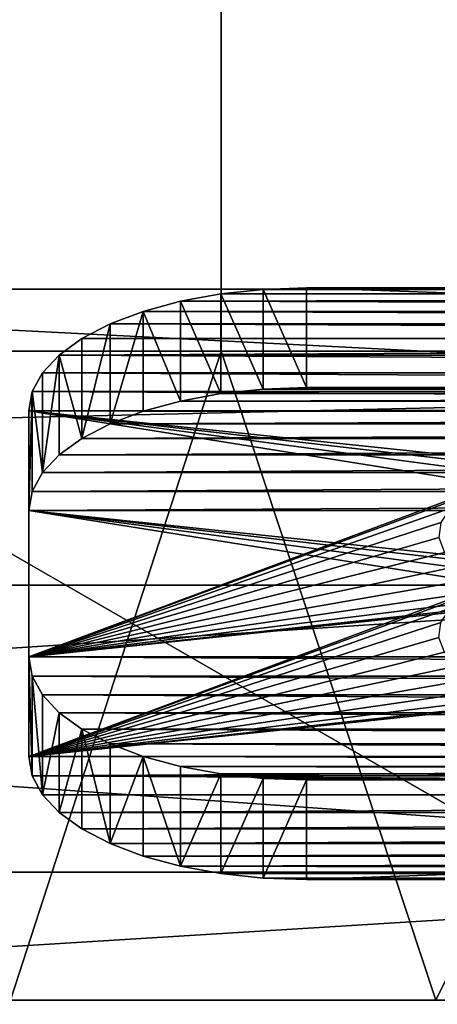
# Model space of a CAD drawing. Units: centimetres. Extents: x -305 to 305, y -134 to 131.
# Drawn here: x -172 to -171, y -7 to -4 of the extents above; entities that cross this region are included whole.
import ezdxf

# ---------------------------------------------------------------- set-up
doc = ezdxf.new("R2010")
doc.units = ezdxf.units.CM
doc.header["$LTSCALE"] = 2.54
doc.layers.get('0').update_dxf_attribs({"true_color": 0xff5454})

# ---------------------------------------------------------------- blocks, each defined once
blk = doc.blocks.new('3DGeom-266_Defintion')
at = {"color": 0}
for p, q in [((133023.48, 16894.06, 84.67), (132991.18, 16886.31, 84.67)), ((132991.18, 16886.31), (133023.48, 16894.06)), ((133023.48, 16894.06), (132991.18, 16886.31)), ((132991.18, 16886.31, 84.67), (133023.48, 16894.06, 84.67)), ((133056.59, 16896.67, 84.67), (133023.48, 16894.06, 84.67)), ((133023.48, 16894.06), (133056.59, 16896.67)), ((133056.59, 16896.67), (133023.48, 16894.06)), ((133023.48, 16894.06, 84.67), (133056.59, 16896.67, 84.67)), ((133023.48, 16894.06), (133023.48, 16894.06, 84.67)), ((133023.48, 16894.06), (133023.48, 16894.06, 84.67)), ((133479.93, 16896.67, 84.67), (133056.59, 16896.67, 84.67)), ((133056.59, 16896.67), (133479.93, 16896.67)), ((133056.59, 16896.67, 84.67), (133479.93, 16896.67, 84.67)), ((133479.93, 16896.67), (133056.59, 16896.67)), ((133056.59, 16896.67), (133056.59, 16896.67, 84.67)), ((133056.59, 16896.67, 84.67), (133056.59, 16896.67)), ((133513.04, 16894.06, 84.67), (133479.93, 16896.67, 84.67)), ((133479.93, 16896.67), (133513.04, 16894.06)), ((133513.04, 16894.06), (133479.93, 16896.67)), ((133479.93, 16896.67), (133479.93, 16896.67, 84.67)), ((133479.93, 16896.67, 84.67), (133513.04, 16894.06, 84.67)), ((133479.93, 16896.67, 84.67), (133479.93, 16896.67)), ((133545.34, 16886.31, 84.67), (133513.04, 16894.06, 84.67)), ((133513.04, 16894.06), (133545.34, 16886.31)), ((133513.04, 16894.06), (133513.04, 16894.06, 84.67)), ((133545.34, 16886.31), (133513.04, 16894.06)), ((133513.04, 16894.06), (133513.04, 16894.06, 84.67)), ((133513.04, 16894.06, 84.67), (133545.34, 16886.31, 84.67)), ((132991.18, 16886.31, 84.67), (132960.5, 16873.6, 84.67)), ((132960.5, 16873.6), (132991.18, 16886.31)), ((132991.18, 16886.31), (132960.5, 16873.6)), ((132960.5, 16873.6, 84.67), (132991.18, 16886.31, 84.67)), ((132991.18, 16886.31), (132991.18, 16886.31, 84.67)), ((132991.18, 16886.31), (132991.18, 16886.31, 84.67)), ((133576.02, 16873.6, 84.67), (133545.34, 16886.31, 84.67)), ((133545.34, 16886.31), (133576.02, 16873.6)), ((133576.02, 16873.6), (133545.34, 16886.31)), ((133545.34, 16886.31), (133545.34, 16886.31, 84.67)), ((133545.34, 16886.31, 84.67), (133576.02, 16873.6, 84.67)), ((133545.34, 16886.31), (133545.34, 16886.31, 84.67)), ((132960.5, 16873.6, 84.67), (132932.18, 16856.24, 84.67)), ((132932.18, 16856.24), (132960.5, 16873.6)), ((132960.5, 16873.6), (132932.18, 16856.24)), ((132932.18, 16856.24, 84.67), (132960.5, 16873.6, 84.67)), ((132960.5, 16873.6), (132960.5, 16873.6, 84.67)), ((132960.5, 16873.6), (132960.5, 16873.6, 84.67)), ((133604.34, 16856.24, 84.67), (133576.02, 16873.6, 84.67)), ((133576.02, 16873.6), (133604.34, 16856.24)), ((133576.02, 16873.6), (133576.02, 16873.6, 84.67)), ((133604.34, 16856.24), (133576.02, 16873.6)), ((133576.02, 16873.6), (133576.02, 16873.6, 84.67)), ((133576.02, 16873.6, 84.67), (133604.34, 16856.24, 84.67)), ((132932.18, 16856.24, 84.67), (132906.92, 16834.67, 84.67)), ((132906.92, 16834.67), (132932.18, 16856.24)), ((132932.18, 16856.24), (132906.92, 16834.67)), ((132906.92, 16834.67, 84.67), (132932.18, 16856.24, 84.67)), ((132932.18, 16856.24), (132932.18, 16856.24, 84.67)), ((132932.18, 16856.24), (132932.18, 16856.24, 84.67)), ((133629.6, 16834.67, 84.67), (133604.34, 16856.24, 84.67)), ((133604.34, 16856.24), (133629.6, 16834.67)), ((133629.6, 16834.67), (133604.34, 16856.24)), ((133604.34, 16856.24), (133604.34, 16856.24, 84.67)), ((133604.34, 16856.24, 84.67), (133629.6, 16834.67, 84.67)), ((133604.34, 16856.24), (133604.34, 16856.24, 84.67)), ((132906.92, 16834.67, 84.67), (132885.35, 16809.42, 84.67)), ((132885.35, 16809.42), (132906.92, 16834.67)), ((132906.92, 16834.67), (132885.35, 16809.42)), ((132885.35, 16809.42, 84.67), (132906.92, 16834.67, 84.67)), ((132906.92, 16834.67), (132906.92, 16834.67, 84.67)), ((132906.92, 16834.67), (132906.92, 16834.67, 84.67)), ((133651.17, 16809.42, 84.67), (133629.6, 16834.67, 84.67)), ((133629.6, 16834.67), (133651.17, 16809.42)), ((133629.6, 16834.67), (133629.6, 16834.67, 84.67)), ((133651.17, 16809.42), (133629.6, 16834.67)), ((133629.6, 16834.67), (133629.6, 16834.67, 84.67)), ((133629.6, 16834.67, 84.67), (133651.17, 16809.42, 84.67)), ((132885.35, 16809.42, 84.67), (132867.99, 16781.1, 84.67)), ((132867.99, 16781.1), (132885.35, 16809.42)), ((132885.35, 16809.42), (132867.99, 16781.1)), ((132867.99, 16781.1, 84.67), (132885.35, 16809.42, 84.67)), ((132885.35, 16809.42), (132885.35, 16809.42, 84.67)), ((132885.35, 16809.42), (132885.35, 16809.42, 84.67)), ((133668.53, 16781.1, 84.67), (133651.17, 16809.42, 84.67)), ((133651.17, 16809.42), (133668.53, 16781.1)), ((133668.53, 16781.1), (133651.17, 16809.42)), ((133651.17, 16809.42), (133651.17, 16809.42, 84.67)), ((133651.17, 16809.42, 84.67), (133668.53, 16781.1, 84.67)), ((133651.17, 16809.42), (133651.17, 16809.42, 84.67)), ((132867.99, 16781.1, 84.67), (132855.29, 16750.41, 84.67)), ((132855.29, 16750.41), (132867.99, 16781.1)), ((132867.99, 16781.1), (132855.29, 16750.41)), ((132855.29, 16750.41, 84.67), (132867.99, 16781.1, 84.67)), ((132867.99, 16781.1), (132867.99, 16781.1, 84.67)), ((132867.99, 16781.1), (132867.99, 16781.1, 84.67)), ((133681.23, 16750.41, 84.67), (133668.53, 16781.1, 84.67)), ((133668.53, 16781.1), (133681.23, 16750.41)), ((133668.53, 16781.1), (133668.53, 16781.1, 84.67)), ((133681.23, 16750.41), (133668.53, 16781.1)), ((133668.53, 16781.1), (133668.53, 16781.1, 84.67)), ((133668.53, 16781.1, 84.67), (133681.23, 16750.41, 84.67)), ((132855.29, 16750.41, 84.67), (132847.54, 16718.11, 84.67)), ((132847.54, 16718.11), (132855.29, 16750.41)), ((132855.29, 16750.41), (132847.54, 16718.11)), ((132847.54, 16718.11, 84.67), (132855.29, 16750.41, 84.67)), ((132855.29, 16750.41), (132855.29, 16750.41, 84.67)), ((132855.29, 16750.41), (132855.29, 16750.41, 84.67)), ((133688.98, 16718.11, 84.67), (133681.23, 16750.41, 84.67)), ((133681.23, 16750.41), (133688.98, 16718.11)), ((133681.23, 16750.41), (133681.23, 16750.41, 84.67)), ((133688.98, 16718.11), (133681.23, 16750.41)), ((133681.23, 16750.41), (133681.23, 16750.41, 84.67)), ((133681.23, 16750.41, 84.67), (133688.98, 16718.11, 84.67)), ((132847.54, 16718.11, 84.67), (132844.92, 16685, 84.67)), ((132844.92, 16685), (132847.54, 16718.11)), ((132847.54, 16718.11), (132844.92, 16685)), ((132844.92, 16685, 84.67), (132847.54, 16718.11, 84.67)), ((132847.54, 16718.11), (132847.54, 16718.11, 84.67)), ((132847.54, 16718.11), (132847.54, 16718.11, 84.67)), ((133691.6, 16685, 84.67), (133688.98, 16718.11, 84.67)), ((133688.98, 16718.11), (133691.6, 16685)), ((133691.6, 16685), (133688.98, 16718.11)), ((133688.98, 16718.11), (133688.98, 16718.11, 84.67)), ((133688.98, 16718.11, 84.67), (133691.6, 16685, 84.67)), ((133688.98, 16718.11), (133688.98, 16718.11, 84.67)), ((132844.92, 16685, 84.67), (132844.92, 14568.33, 84.67)), ((132844.92, 14568.33), (132844.92, 16685)), ((132844.92, 16685), (132844.92, 16685, 84.67)), ((132844.92, 14568.33, 84.67), (132844.92, 16685, 84.67)), ((132844.92, 16685, 84.67), (132844.92, 16685)), ((132844.92, 16685), (132844.92, 14568.33)), ((133691.6, 14568.33, 84.67), (133691.6, 16685, 84.67)), ((133691.6, 16685), (133691.6, 14568.33)), ((133691.6, 16685, 84.67), (133691.6, 16685)), ((133691.6, 16685, 84.67), (133691.6, 14568.33, 84.67)), ((133691.6, 14568.33), (133691.6, 16685)), ((133691.6, 16685), (133691.6, 16685, 84.67))]:
    blk.add_line(p, q, dxfattribs=at)
mesh = blk.add_polyface(dxfattribs=at)
corners = [(133056.59, 14356.67, 84.67), (133160.13, 14754.37, 84.67), (133157.13, 14780, 84.67), (133168.96, 14730.13, 84.67), (133183.13, 14708.57, 84.67), (133479.93, 14356.67, 84.67), (133201.9, 14690.86, 84.67), (133224.25, 14677.96, 84.67), (133248.97, 14670.56, 84.67), (133274.72, 14669.06, 84.67), (133300.13, 14673.54, 84.67), (133323.83, 14683.76, 84.67), (133344.52, 14699.17, 84.67), (133361.1, 14718.94, 84.67), (133372.69, 14741.99, 84.67), (133378.63, 14767.1, 84.67), (133379.39, 14780, 84.67), (133379.39, 16473.33, 84.67), (132847.54, 14535.22, 84.67), (132844.92, 16685, 84.67), (132844.92, 14568.33, 84.67), (132847.54, 16718.11, 84.67), (132855.29, 16750.41, 84.67), (132855.29, 14502.93, 84.67), (132867.99, 16781.1, 84.67), (132867.99, 14472.24, 84.67), (132885.35, 14443.92, 84.67), (132885.35, 16809.42, 84.67), (132906.92, 14418.66, 84.67), (132906.92, 16834.67, 84.67), (132932.18, 14397.09, 84.67), (132932.18, 16856.24, 84.67), (132960.5, 16873.6, 84.67), (132960.5, 14379.74, 84.67), (132991.18, 14367.03, 84.67), (132991.18, 16886.31, 84.67), (133023.48, 14359.27, 84.67), (133023.48, 16894.06, 84.67), (133056.59, 16896.67, 84.67), (133157.13, 16473.33, 84.67), (133160.13, 16498.96, 84.67), (133168.96, 16523.21, 84.67), (133183.13, 16544.76, 84.67), (133479.93, 16896.67, 84.67), (133201.9, 16562.47, 84.67), (133224.25, 16575.37, 84.67), (133248.97, 16582.77, 84.67), (133274.72, 16584.27, 84.67), (133300.13, 16579.79, 84.67), (133323.83, 16569.57, 84.67), (133344.52, 16554.16, 84.67), (133361.1, 16534.4, 84.67), (133372.69, 16511.34, 84.67), (133378.63, 16486.23, 84.67), (133513.04, 14359.27, 84.67), (133513.04, 16894.06, 84.67), (133545.34, 14367.03, 84.67), (133545.34, 16886.31, 84.67), (133576.02, 14379.74, 84.67), (133576.02, 16873.6, 84.67), (133604.34, 14397.09, 84.67), (133604.34, 16856.24, 84.67), (133629.6, 14418.66, 84.67), (133629.6, 16834.67, 84.67), (133651.17, 14443.92, 84.67), (133651.17, 16809.42, 84.67), (133668.53, 14472.24, 84.67), (133668.53, 16781.1, 84.67), (133681.23, 14502.93, 84.67), (133681.23, 16750.41, 84.67), (133688.98, 14535.22, 84.67), (133688.98, 16718.11, 84.67), (133691.6, 16685, 84.67), (133691.6, 14568.33, 84.67), (133160.13, 14805.63, 84.67), (133160.13, 16447.71, 84.67), (133168.96, 14829.87, 84.67), (133168.96, 16423.46, 84.67), (133183.13, 14851.43, 84.67), (133183.13, 16401.9, 84.67), (133201.9, 14869.14, 84.67), (133201.9, 16384.2, 84.67), (133224.25, 14882.04, 84.67), (133224.25, 16371.3, 84.67), (133248.97, 16363.9, 84.67), (133248.97, 14889.44, 84.67), (133274.72, 14890.94, 84.67), (133274.72, 16362.4, 84.67), (133300.13, 16366.88, 84.67), (133300.13, 14886.46, 84.67), (133323.83, 14876.24, 84.67), (133323.83, 16377.1, 84.67), (133344.52, 14860.83, 84.67), (133344.52, 16392.5, 84.67), (133361.1, 14841.06, 84.67), (133361.1, 16412.27, 84.67), (133372.69, 16435.33, 84.67), (133372.69, 14818.01, 84.67), (133378.63, 16460.43, 84.67), (133378.63, 14792.9, 84.67)]
mesh.append_faces([[corners[k] for k in face] for face in [(18, 19, 20), (72, 70, 73)]], dxfattribs={"vtx0": -1, "color": 0})
mesh.append_faces([[corners[k] for k in face] for face in [(1, 0, 3), (3, 0, 4), (4, 5, 6), (6, 5, 7), (7, 5, 8), (8, 5, 9), (9, 5, 10), (10, 5, 11), (11, 5, 12), (12, 5, 13), (13, 5, 14), (14, 5, 15), (15, 5, 16), (19, 18, 21), (21, 18, 22), (22, 23, 24), (24, 26, 27), (27, 28, 29), (29, 30, 31), (31, 30, 32), (32, 34, 35), (35, 36, 37), (37, 0, 38), (38, 42, 43), (43, 54, 55), (55, 56, 57), (57, 58, 59), (59, 60, 61), (61, 62, 63), (63, 64, 65), (65, 66, 67), (67, 68, 69), (69, 70, 71), (71, 70, 72), (74, 39, 2), (39, 74, 75), (75, 76, 77), (77, 78, 79), (79, 80, 81), (81, 82, 83), (83, 82, 84), (84, 86, 87), (87, 86, 88), (88, 90, 91), (91, 92, 93), (93, 94, 95), (95, 94, 96), (96, 97, 98), (98, 16, 17)]], dxfattribs={"vtx0": -1, "vtx1": -1, "color": 0})
mesh.append_faces([[corners[k] for k in face] for face in [(16, 5, 17), (38, 0, 39), (39, 0, 2), (43, 17, 5)]], dxfattribs={"vtx0": -1, "vtx1": -1, "vtx2": -1, "color": 0})
mesh.append_faces([[corners[k] for k in face] for face in [(0, 1, 2), (4, 0, 5), (22, 18, 23), (24, 23, 25), (24, 25, 26), (27, 26, 28), (29, 28, 30), (32, 30, 33), (32, 33, 34), (35, 34, 36), (37, 36, 0), (38, 39, 40), (38, 40, 41), (38, 41, 42), (43, 42, 44), (43, 44, 45), (43, 45, 46), (43, 46, 47), (43, 47, 48), (43, 48, 49), (43, 49, 50), (43, 50, 51), (43, 51, 52), (43, 52, 53), (43, 53, 17), (43, 5, 54), (55, 54, 56), (57, 56, 58), (59, 58, 60), (61, 60, 62), (63, 62, 64), (65, 64, 66), (67, 66, 68), (69, 68, 70), (75, 74, 76), (77, 76, 78), (79, 78, 80), (81, 80, 82), (84, 82, 85), (84, 85, 86), (88, 86, 89), (88, 89, 90), (91, 90, 92), (93, 92, 94), (96, 94, 97), (98, 97, 99), (98, 99, 16)]], dxfattribs={"vtx0": -1, "vtx2": -1, "color": 0})
mesh = blk.add_polyface(dxfattribs=at)
corners = [(133160.13, 16447.71), (133157.13, 14780), (133157.13, 16473.33), (133160.13, 14805.63), (133168.96, 16423.46), (133168.96, 14829.87), (133183.13, 16401.9), (133183.13, 14851.43), (133201.9, 16384.2), (133201.9, 14869.14), (133224.25, 16371.3), (133224.25, 14882.04), (133248.97, 16363.9), (133248.97, 14889.44), (133274.72, 16362.4), (133274.72, 14890.94), (133300.13, 16366.88), (133300.13, 14886.46), (133323.83, 16377.1), (133323.83, 14876.24), (133344.52, 14860.83), (133344.52, 16392.5), (133361.1, 16412.27), (133361.1, 14841.06), (133372.69, 16435.33), (133372.69, 14818.01), (133378.63, 16460.43), (133378.63, 14792.9), (133379.39, 16473.33), (133379.39, 14780), (132847.54, 16718.11), (132844.92, 14568.33), (132844.92, 16685), (132847.54, 14535.22), (132855.29, 16750.41), (132855.29, 14502.93), (132867.99, 16781.1), (132867.99, 14472.24), (132885.35, 16809.42), (132885.35, 14443.92), (132906.92, 16834.67), (132906.92, 14418.66), (132932.18, 16856.24), (132932.18, 14397.09), (132960.5, 16873.6), (132960.5, 14379.74), (132991.18, 16886.31), (132991.18, 14367.03), (133023.48, 16894.06), (133023.48, 14359.27), (133056.59, 16896.67), (133056.59, 14356.67), (133160.13, 16498.96), (133168.96, 16523.21), (133183.13, 16544.76), (133479.93, 16896.67), (133201.9, 16562.47), (133224.25, 16575.37), (133248.97, 16582.77), (133274.72, 16584.27), (133300.13, 16579.79), (133323.83, 16569.57), (133344.52, 16554.16), (133361.1, 16534.4), (133372.69, 16511.34), (133378.63, 16486.23), (133183.13, 14708.57), (133479.93, 14356.67), (133168.96, 14730.13), (133160.13, 14754.37), (133201.9, 14690.86), (133224.25, 14677.96), (133248.97, 14670.56), (133274.72, 14669.06), (133300.13, 14673.54), (133323.83, 14683.76), (133344.52, 14699.17), (133361.1, 14718.94), (133372.69, 14741.99), (133378.63, 14767.1), (133513.04, 16894.06), (133513.04, 14359.27), (133545.34, 14367.03), (133545.34, 16886.31), (133576.02, 16873.6), (133576.02, 14379.74), (133604.34, 16856.24), (133604.34, 14397.09), (133629.6, 16834.67), (133629.6, 14418.66), (133651.17, 16809.42), (133651.17, 14443.92), (133668.53, 16781.1), (133668.53, 14472.24), (133681.23, 14502.93), (133681.23, 16750.41), (133688.98, 16718.11), (133688.98, 14535.22), (133691.6, 16685), (133691.6, 14568.33)]
mesh.append_faces([[corners[k] for k in face] for face in [(30, 31, 32), (97, 98, 99)]], dxfattribs={"vtx0": -1, "color": 0})
mesh.append_faces([[corners[k] for k in face] for face in [(0, 1, 2), (1, 0, 3), (3, 4, 5), (5, 6, 7), (7, 8, 9), (9, 10, 11), (11, 12, 13), (13, 14, 15), (15, 16, 17), (17, 18, 19), (19, 18, 20), (20, 22, 23), (23, 24, 25), (25, 26, 27), (27, 28, 29), (31, 30, 33), (33, 34, 35), (35, 36, 37), (37, 38, 39), (39, 40, 41), (41, 42, 43), (43, 44, 45), (45, 46, 47), (47, 48, 49), (49, 50, 51), (2, 50, 52), (52, 50, 53), (53, 50, 54), (54, 55, 56), (56, 55, 57), (57, 55, 58), (58, 55, 59), (59, 55, 60), (60, 55, 61), (61, 55, 62), (62, 55, 63), (63, 55, 64), (64, 55, 65), (65, 55, 28), (51, 66, 67), (66, 51, 68), (68, 51, 69), (69, 51, 1), (67, 80, 81), (81, 80, 82), (82, 84, 85), (85, 86, 87), (87, 88, 89), (89, 90, 91), (91, 92, 93), (93, 92, 94), (94, 96, 97)]], dxfattribs={"vtx0": -1, "vtx1": -1, "color": 0})
mesh.append_faces([[corners[k] for k in face] for face in [(51, 50, 2), (1, 51, 2), (67, 29, 28), (67, 28, 55)]], dxfattribs={"vtx0": -1, "vtx1": -1, "vtx2": -1, "color": 0})
mesh.append_faces([[corners[k] for k in face] for face in [(3, 0, 4), (5, 4, 6), (7, 6, 8), (9, 8, 10), (11, 10, 12), (13, 12, 14), (15, 14, 16), (17, 16, 18), (20, 18, 21), (20, 21, 22), (23, 22, 24), (25, 24, 26), (27, 26, 28), (33, 30, 34), (35, 34, 36), (37, 36, 38), (39, 38, 40), (41, 40, 42), (43, 42, 44), (45, 44, 46), (47, 46, 48), (49, 48, 50), (54, 50, 55), (67, 66, 70), (67, 70, 71), (67, 71, 72), (67, 72, 73), (67, 73, 74), (67, 74, 75), (67, 75, 76), (67, 76, 77), (67, 77, 78), (67, 78, 79), (67, 79, 29), (67, 55, 80), (82, 80, 83), (82, 83, 84), (85, 84, 86), (87, 86, 88), (89, 88, 90), (91, 90, 92), (94, 92, 95), (94, 95, 96), (97, 96, 98)]], dxfattribs={"vtx0": -1, "vtx2": -1, "color": 0})
mesh = blk.add_polyface(dxfattribs=at)
corners = [(132991.18, 16886.31), (133023.48, 16894.06, 84.67), (133023.48, 16894.06), (132991.18, 16886.31, 84.67)]
mesh.append_faces([[corners[k] for k in face] for face in [(0, 1, 2), (1, 0, 3)]], dxfattribs={"vtx0": -1, "color": 0})
mesh = blk.add_polyface(dxfattribs=at)
corners = [(133023.48, 16894.06, 84.67), (133056.59, 16896.67), (133023.48, 16894.06), (133056.59, 16896.67, 84.67)]
mesh.append_faces([[corners[k] for k in face] for face in [(0, 1, 2), (1, 0, 3)]], dxfattribs={"vtx0": -1, "color": 0})
mesh = blk.add_polyface(dxfattribs=at)
corners = [(133056.59, 16896.67), (133479.93, 16896.67, 84.67), (133479.93, 16896.67), (133056.59, 16896.67, 84.67)]
mesh.append_faces([[corners[k] for k in face] for face in [(0, 1, 2), (1, 0, 3)]], dxfattribs={"vtx0": -1, "color": 0})
mesh = blk.add_polyface(dxfattribs=at)
corners = [(133479.93, 16896.67, 84.67), (133513.04, 16894.06), (133479.93, 16896.67), (133513.04, 16894.06, 84.67)]
mesh.append_faces([[corners[k] for k in face] for face in [(0, 1, 2), (1, 0, 3)]], dxfattribs={"vtx0": -1, "color": 0})
mesh = blk.add_polyface(dxfattribs=at)
corners = [(133513.04, 16894.06, 84.67), (133545.34, 16886.31), (133513.04, 16894.06), (133545.34, 16886.31, 84.67)]
mesh.append_faces([[corners[k] for k in face] for face in [(0, 1, 2), (1, 0, 3)]], dxfattribs={"vtx0": -1, "color": 0})
mesh = blk.add_polyface(dxfattribs=at)
corners = [(132960.5, 16873.6, 84.67), (132991.18, 16886.31), (132960.5, 16873.6), (132991.18, 16886.31, 84.67)]
mesh.append_faces([[corners[k] for k in face] for face in [(0, 1, 2), (1, 0, 3)]], dxfattribs={"vtx0": -1, "color": 0})
mesh = blk.add_polyface(dxfattribs=at)
corners = [(133545.34, 16886.31), (133576.02, 16873.6, 84.67), (133576.02, 16873.6), (133545.34, 16886.31, 84.67)]
mesh.append_faces([[corners[k] for k in face] for face in [(0, 1, 2), (1, 0, 3)]], dxfattribs={"vtx0": -1, "color": 0})
mesh = blk.add_polyface(dxfattribs=at)
corners = [(132932.18, 16856.24), (132960.5, 16873.6, 84.67), (132960.5, 16873.6), (132932.18, 16856.24, 84.67)]
mesh.append_faces([[corners[k] for k in face] for face in [(0, 1, 2), (1, 0, 3)]], dxfattribs={"vtx0": -1, "color": 0})
mesh = blk.add_polyface(dxfattribs=at)
corners = [(133576.02, 16873.6), (133604.34, 16856.24, 84.67), (133604.34, 16856.24), (133576.02, 16873.6, 84.67)]
mesh.append_faces([[corners[k] for k in face] for face in [(0, 1, 2), (1, 0, 3)]], dxfattribs={"vtx0": -1, "color": 0})
mesh = blk.add_polyface(dxfattribs=at)
corners = [(132906.92, 16834.67, 84.67), (132932.18, 16856.24), (132906.92, 16834.67), (132932.18, 16856.24, 84.67)]
mesh.append_faces([[corners[k] for k in face] for face in [(0, 1, 2), (1, 0, 3)]], dxfattribs={"vtx0": -1, "color": 0})
mesh = blk.add_polyface(dxfattribs=at)
corners = [(133604.34, 16856.24, 84.67), (133629.6, 16834.67), (133604.34, 16856.24), (133629.6, 16834.67, 84.67)]
mesh.append_faces([[corners[k] for k in face] for face in [(0, 1, 2), (1, 0, 3)]], dxfattribs={"vtx0": -1, "color": 0})
mesh = blk.add_polyface(dxfattribs=at)
corners = [(132885.35, 16809.42, 84.67), (132906.92, 16834.67), (132885.35, 16809.42), (132906.92, 16834.67, 84.67)]
mesh.append_faces([[corners[k] for k in face] for face in [(0, 1, 2), (1, 0, 3)]], dxfattribs={"vtx0": -1, "color": 0})
mesh = blk.add_polyface(dxfattribs=at)
corners = [(133629.6, 16834.67), (133651.17, 16809.42, 84.67), (133651.17, 16809.42), (133629.6, 16834.67, 84.67)]
mesh.append_faces([[corners[k] for k in face] for face in [(0, 1, 2), (1, 0, 3)]], dxfattribs={"vtx0": -1, "color": 0})
mesh = blk.add_polyface(dxfattribs=at)
corners = [(132885.35, 16809.42, 84.67), (132867.99, 16781.1), (132867.99, 16781.1, 84.67), (132885.35, 16809.42)]
mesh.append_faces([[corners[k] for k in face] for face in [(0, 1, 2), (1, 0, 3)]], dxfattribs={"vtx0": -1, "color": 0})
mesh = blk.add_polyface(dxfattribs=at)
corners = [(133668.53, 16781.1), (133651.17, 16809.42, 84.67), (133668.53, 16781.1, 84.67), (133651.17, 16809.42)]
mesh.append_faces([[corners[k] for k in face] for face in [(0, 1, 2), (1, 0, 3)]], dxfattribs={"vtx0": -1, "color": 0})
mesh = blk.add_polyface(dxfattribs=at)
corners = [(132867.99, 16781.1, 84.67), (132855.29, 16750.41), (132855.29, 16750.41, 84.67), (132867.99, 16781.1)]
mesh.append_faces([[corners[k] for k in face] for face in [(0, 1, 2), (1, 0, 3)]], dxfattribs={"vtx0": -1, "color": 0})
mesh = blk.add_polyface(dxfattribs=at)
corners = [(133668.53, 16781.1), (133681.23, 16750.41, 84.67), (133681.23, 16750.41), (133668.53, 16781.1, 84.67)]
mesh.append_faces([[corners[k] for k in face] for face in [(0, 1, 2), (1, 0, 3)]], dxfattribs={"vtx0": -1, "color": 0})
mesh = blk.add_polyface(dxfattribs=at)
corners = [(132855.29, 16750.41, 84.67), (132847.54, 16718.11), (132847.54, 16718.11, 84.67), (132855.29, 16750.41)]
mesh.append_faces([[corners[k] for k in face] for face in [(0, 1, 2), (1, 0, 3)]], dxfattribs={"vtx0": -1, "color": 0})
mesh = blk.add_polyface(dxfattribs=at)
corners = [(133681.23, 16750.41), (133688.98, 16718.11, 84.67), (133688.98, 16718.11), (133681.23, 16750.41, 84.67)]
mesh.append_faces([[corners[k] for k in face] for face in [(0, 1, 2), (1, 0, 3)]], dxfattribs={"vtx0": -1, "color": 0})
mesh = blk.add_polyface(dxfattribs=at)
corners = [(132847.54, 16718.11, 84.67), (132844.92, 16685), (132844.92, 16685, 84.67), (132847.54, 16718.11)]
mesh.append_faces([[corners[k] for k in face] for face in [(0, 1, 2), (1, 0, 3)]], dxfattribs={"vtx0": -1, "color": 0})
mesh = blk.add_polyface(dxfattribs=at)
corners = [(133688.98, 16718.11), (133691.6, 16685, 84.67), (133691.6, 16685), (133688.98, 16718.11, 84.67)]
mesh.append_faces([[corners[k] for k in face] for face in [(0, 1, 2), (1, 0, 3)]], dxfattribs={"vtx0": -1, "color": 0})
mesh = blk.add_polyface(dxfattribs=at)
corners = [(132844.92, 16685, 84.67), (132844.92, 14568.33), (132844.92, 14568.33, 84.67), (132844.92, 16685)]
mesh.append_faces([[corners[k] for k in face] for face in [(0, 1, 2), (1, 0, 3)]], dxfattribs={"vtx0": -1, "color": 0})
mesh = blk.add_polyface(dxfattribs=at)
corners = [(133691.6, 16685), (133691.6, 14568.33, 84.67), (133691.6, 14568.33), (133691.6, 16685, 84.67)]
mesh.append_faces([[corners[k] for k in face] for face in [(0, 1, 2), (1, 0, 3)]], dxfattribs={"vtx0": -1, "color": 0})
blk = doc.blocks.new('Group37#1')
at = {"color": 0, "extrusion": (-2.13356e-16, 0.896873, 0.442289), "xscale": 0.004724409636550062, "yscale": 0.004724409636550061, "zscale": 0.004724409636550062, "rotation": 90}
blk.add_blockref('3DGeom-266_Defintion', (-86.1732, -683.2128, -34.0923), dxfattribs=at)
blk = doc.blocks.new('Group36#1')
at = {"color": 0}
blk.add_blockref('Group37#1', (0, 0), dxfattribs=at)
blk = doc.blocks.new('Group33')
at = {"color": 0}
blk.add_blockref('Group36#1', (0, 0), dxfattribs=at)
blk = doc.blocks.new('R__nica')
at = {"color": 0}
for p, q in [((2.7937, 6.0705, 325.3624), (1.8844, 6.0705, 351.3011)), ((2.7937, 6.0705, 325.3624), (1.8844, 6.0705, 351.3011)), ((17.9372, 5.0056, 326.0537), (17.0336, 5.0056, 351.8321)), ((17.9372, 5.0056, 326.0537), (17.0336, 5.0056, 351.8321)), ((3.5862, 3.974, 325.2952), (2.6737, 3.974, 351.3288)), ((3.5862, 3.974, 325.2952), (2.6737, 3.974, 351.3288))]:
    blk.add_line(p, q, dxfattribs=at)
mesh = blk.add_polyface(dxfattribs=at)
corners = [(1.8844, 6.0705, 351.3011), (2.5708, 8.2999, 325.4351), (2.7937, 6.0705, 325.3624), (1.6644, 8.2999, 351.2934)]
mesh.append_faces([[corners[k] for k in face] for face in [(0, 1, 2), (1, 0, 3)]], dxfattribs={"vtx0": -1, "color": 0})
mesh = blk.add_polyface(dxfattribs=at)
corners = [(18.2736, 5.7075, 325.3823), (17.0336, 5.0056, 351.8321), (17.9372, 5.0056, 326.0537), (18.0267, 7.2364, 351.8669), (18.9532, 7.2364, 325.4339)]
mesh.append_faces([[corners[k] for k in face] for face in [(0, 1, 2), (3, 0, 4)]], dxfattribs={"vtx0": -1, "color": 0})
mesh.append_faces([[corners[k] for k in face] for face in [(1, 0, 3)]], dxfattribs={"vtx0": -1, "vtx1": -1, "color": 0})
mesh = blk.add_polyface(dxfattribs=at)
corners = [(18.7539, 6.9697, 324.0799), (8.6254, 0.2867, 325.1845), (7.7716, 0.6291, 324.0799), (18.2736, 5.7075, 325.3823), (9.077, 0.1318, 325.7341), (17.9372, 5.0056, 326.0537), (11.3571, 0, 327.6492), (16.3534, 3.1079, 327.3539), (14.8988, 1.5413, 328.315), (13.1946, 0.4813, 328.4158)]
mesh.append_faces([[corners[k] for k in face] for face in [(0, 1, 2), (6, 8, 9)]], dxfattribs={"vtx0": -1, "color": 0})
mesh.append_faces([[corners[k] for k in face] for face in [(1, 3, 4), (4, 5, 6)]], dxfattribs={"vtx0": -1, "vtx1": -1, "color": 0})
mesh.append_faces([[corners[k] for k in face] for face in [(1, 0, 3), (4, 3, 5), (6, 5, 7), (6, 7, 8)]], dxfattribs={"vtx0": -1, "vtx2": -1, "color": 0})
mesh = blk.add_polyface(dxfattribs=at)
corners = [(1.8844, 6.0705, 351.3011), (3.5862, 3.974, 325.2952), (2.6737, 3.974, 351.3288), (2.7937, 6.0705, 325.3624)]
mesh.append_faces([[corners[k] for k in face] for face in [(0, 1, 2), (1, 0, 3)]], dxfattribs={"vtx0": -1, "color": 0})
mesh = blk.add_polyface(dxfattribs=at)
corners = [(17.9372, 5.0056, 326.0537), (15.4972, 3.1079, 351.7783), (16.3534, 3.1079, 327.3539), (17.0336, 5.0056, 351.8321)]
mesh.append_faces([[corners[k] for k in face] for face in [(0, 1, 2), (1, 0, 3)]], dxfattribs={"vtx0": -1, "color": 0})
mesh = blk.add_polyface(dxfattribs=at)
corners = [(3.9783, 2.1533, 351.3745), (3.5862, 3.974, 325.2952), (4.8945, 2.1533, 325.2381), (2.6737, 3.974, 351.3288)]
mesh.append_faces([[corners[k] for k in face] for face in [(0, 1, 2), (1, 0, 3)]], dxfattribs={"vtx0": -1, "color": 0})
blk = doc.blocks.new('Grupuj#12')
at = {"color": 0}
for p, q in [((63.5525, 6, 15.705), (63.5525, 30.5, 15.705)), ((63.5525, 6, 15.705), (63.5525, 30.5, 15.705)), ((67.3575, 0, 38.3287), (59.7682, 6, 45.9025)), ((67.3575, 0, 38.3287), (59.7682, 6, 45.9025)), ((63.5525, 6, 15.705), (62.1335, 0, 14.5858)), ((63.5525, 6, 15.705), (62.1335, 0, 14.5858)), ((63.5525, 6, 15.705), (64.9995, 0, 10.1401)), ((63.5525, 6, 15.705), (64.9995, 0, 10.1401)), ((67.1688, 6, 11.0585), (64.9995, 0, 10.1401)), ((67.1688, 6, 11.0585), (64.9995, 0, 10.1401))]:
    blk.add_line(p, q, dxfattribs=at)
at = {"color": 0, "extrusion": (0, 1, 0)}
for radius, start, end in [(47.8, 0.42489, 134.60674), (47.8, 0.42489, 134.60674), (47.8, 0.42489, 134.60674), (47.8, 0.42489, 134.60674), (47.8, 0.42489, 134.60674), (47.8, 0.42489, 134.60674), (47.8, 0.42489, 134.60674), (47.8, 0.42489, 134.60674), (47.8, 0.42489, 134.60674), (47.8, 0.42489, 134.60674), (47.8, 0.42489, 134.60674), (47.8, 0.42489, 134.60674), (47.8, 0.42489, 134.60674), (47.8, 0.42489, 134.60674), (47.8, 0.42489, 134.60674), (47.8, 0.42489, 134.60674), (47.8, 0.42489, 134.60674), (47.8, 0.42489, 134.60674), (47.8, 0.42489, 134.60674), (22.5546, 59.60674, 179.10008), (22.5546, 59.60674, 179.10008), (22.5546, 59.60674, 179.10008), (22.5546, 59.60674, 179.10008), (22.5546, 59.60674, 179.10008), (22.5546, 59.60674, 179.10008), (22.5546, 59.60674, 179.10008), (22.5546, 59.60674, 179.10008), (22.5546, 59.60674, 179.10008), (22.5546, 59.60674, 179.10008), (22.5546, 59.60674, 179.10008), (22.5546, 59.60674, 179.10008), (22.5546, 59.60674, 179.10008), (22.5546, 59.60674, 179.10008), (22.5546, 59.60674, 179.10008), (22.5546, 59.60674, 179.10008), (22.5546, 59.60674, 179.10008), (22.5546, 59.60674, 179.10008)]:
    blk.add_arc((-47.7139, -0.3525, 6), radius, start, end, dxfattribs=at)
at = {"color": 0, "extrusion": (-7.26129e-18, 1, 2.03056e-16)}
blk.add_arc((-48.4721, 1.4772), 41.4088, 357.95197, 132.13382, dxfattribs=at)
blk.add_arc((-48.4721, 1.4772), 41.4088, 357.95197, 132.13382, dxfattribs=at)
blk.add_arc((-48.4721, 1.4772), 41.4088, 357.95197, 132.13382, dxfattribs=at)
blk.add_arc((-48.4721, 1.4772), 41.4088, 357.95197, 132.13382, dxfattribs=at)
blk.add_arc((-48.4721, 1.4772), 41.4088, 357.95197, 132.13382, dxfattribs=at)
blk.add_arc((-48.4721, 1.4772), 41.4088, 357.95197, 132.13382, dxfattribs=at)
blk.add_arc((-48.4721, 1.4772), 41.4088, 357.95197, 132.13382, dxfattribs=at)
blk.add_arc((-48.4721, 1.4772), 41.4088, 357.95197, 132.13382, dxfattribs=at)
blk.add_arc((-48.4721, 1.4772), 41.4088, 357.95197, 132.13382, dxfattribs=at)
blk.add_arc((-48.4721, 1.4772), 41.4088, 357.95197, 132.13382, dxfattribs=at)
at = {"color": 0, "extrusion": (-2.26952e-16, 1, 6.31648e-16)}
blk.add_arc((-46.6822, 1.4784), 20.2619, 64.6919, 184.18525, dxfattribs=at)
blk.add_arc((-46.6822, 1.4784), 20.2619, 64.6919, 184.18525, dxfattribs=at)
blk.add_arc((-46.6822, 1.4784), 20.2619, 64.6919, 184.18525, dxfattribs=at)
blk.add_arc((-46.6822, 1.4784), 20.2619, 64.6919, 184.18525, dxfattribs=at)
blk.add_arc((-46.6822, 1.4784), 20.2619, 64.6919, 184.18525, dxfattribs=at)
blk.add_arc((-46.6822, 1.4784), 20.2619, 64.6919, 184.18525, dxfattribs=at)
blk.add_arc((-46.6822, 1.4784), 20.2619, 64.6919, 184.18525, dxfattribs=at)
blk.add_arc((-46.6822, 1.4784), 20.2619, 64.6919, 184.18525, dxfattribs=at)
blk.add_arc((-46.6822, 1.4784), 20.2619, 64.6919, 184.18525, dxfattribs=at)
at = {"color": 0}
mesh = blk.add_polyface(dxfattribs=at)
corners = [(63.5525, 30.5, 15.705), (58.8568, 6, 19.2572), (58.8568, 30.5, 19.2572), (63.5525, 6, 15.705)]
mesh.append_faces([[corners[k] for k in face] for face in [(0, 1, 2), (1, 0, 3)]], dxfattribs={"vtx0": -1, "color": 0})
mesh = blk.add_polyface(dxfattribs=at)
corners = [(71.3292, 6, 41.2065), (59.7682, 30.5, 45.9025), (59.7682, 6, 45.9025), (71.3292, 30.5, 41.2065)]
mesh.append_faces([[corners[k] for k in face] for face in [(0, 1, 2), (1, 0, 3)]], dxfattribs={"vtx0": -1, "color": 0})
mesh = blk.add_polyface(dxfattribs=at)
corners = [(63.5525, 30.5, 15.705), (67.1688, 6, 11.0585), (63.5525, 6, 15.705), (67.1688, 30.5, 11.0585)]
mesh.append_faces([[corners[k] for k in face] for face in [(0, 1, 2), (1, 0, 3)]], dxfattribs={"vtx0": -1, "color": 0})
mesh = blk.add_polyface(dxfattribs=at)
corners = [(93.7991, 6, 12.3356), (70.2403, 6, 0.0013), (95.5092, 6, 0.0013), (69.4593, 6, 5.6344), (67.1688, 6, 11.0585), (63.5525, 6, 15.705), (88.9449, 6, 23.831), (58.8568, 6, 19.2572), (53.4017, 6, 21.473), (47.559, 6, 22.2015), (6.1548, 6, 23.2628), (13.683, 6, 33.2144), (81.2808, 6, 33.6784), (23.5303, 6, 40.8785), (71.3292, 6, 41.2065), (35.0257, 6, 45.7327), (59.7682, 6, 45.9025), (47.3858, 6, 47.4463), (25.8883, 6, 5.3353), (0, 6, 0.0013), (25.2232, 6, 0.0013), (1.4588, 6, 11.7018), (28.1041, 6, 10.7904), (31.6563, 6, 15.4861), (36.3028, 6, 19.1024), (41.7269, 6, 21.3929)]
mesh.append_faces([[corners[k] for k in face] for face in [(0, 1, 2), (15, 16, 17), (18, 19, 20)]], dxfattribs={"vtx0": -1, "color": 0})
mesh.append_faces([[corners[k] for k in face] for face in [(1, 0, 3), (3, 0, 4), (4, 0, 5), (5, 6, 7), (7, 6, 8), (8, 6, 9), (10, 6, 11), (11, 12, 13), (13, 14, 15), (19, 18, 21), (21, 23, 10)]], dxfattribs={"vtx0": -1, "vtx1": -1, "color": 0})
mesh.append_faces([[corners[k] for k in face] for face in [(9, 6, 10)]], dxfattribs={"vtx0": -1, "vtx1": -1, "vtx2": -1, "color": 0})
mesh.append_faces([[corners[k] for k in face] for face in [(5, 0, 6), (11, 6, 12), (13, 12, 14), (15, 14, 16), (21, 18, 22), (21, 22, 23), (10, 23, 24), (10, 24, 25), (10, 25, 9)]], dxfattribs={"vtx0": -1, "vtx2": -1, "color": 0})
mesh = blk.add_polyface(dxfattribs=at)
corners = [(67.3575, 0, 38.3287), (59.7682, 6, 45.9025), (57.1761, 0, 41.9609)]
mesh.append_faces([[corners[k] for k in face] for face in [(0, 1, 2)]], dxfattribs={"color": 0})
mesh = blk.add_polyface(dxfattribs=at)
corners = [(63.5525, 6, 15.705), (62.1335, 0, 14.5858), (58.8568, 6, 19.2572)]
mesh.append_faces([[corners[k] for k in face] for face in [(0, 1, 2)]], dxfattribs={"color": 0})
mesh = blk.add_polyface(dxfattribs=at)
corners = [(71.3292, 6, 41.2065), (59.7682, 6, 45.9025), (67.3575, 0, 38.3287)]
mesh.append_faces([[corners[k] for k in face] for face in [(0, 1, 2)]], dxfattribs={"color": 0})
mesh = blk.add_polyface(dxfattribs=at)
corners = [(63.5525, 6, 15.705), (64.9995, 0, 10.1401), (62.1335, 0, 14.5858)]
mesh.append_faces([[corners[k] for k in face] for face in [(0, 1, 2)]], dxfattribs={"color": 0})
mesh = blk.add_polyface(dxfattribs=at)
corners = [(67.1688, 6, 11.0585), (64.9995, 0, 10.1401), (63.5525, 6, 15.705)]
mesh.append_faces([[corners[k] for k in face] for face in [(0, 1, 2)]], dxfattribs={"color": 0})
mesh = blk.add_polyface(dxfattribs=at)
corners = [(67.1688, 6, 11.0585), (66.6171, 0, 5.1041), (64.9995, 0, 10.1401)]
mesh.append_faces([[corners[k] for k in face] for face in [(0, 1, 2)]], dxfattribs={"color": 0})
mesh = blk.add_polyface(dxfattribs=at)
corners = [(87.2063, 0, 11.6561), (66.8674, 0, 0.0013), (88.346, 0, 0.0013), (66.6171, 0, 5.1041), (64.9995, 0, 10.1401), (62.1335, 0, 14.5858), (83.0804, 0, 22.6417), (58.2146, 0, 18.1382), (53.5097, 0, 20.5554), (48.3396, 0, 21.6724), (28.8295, 0, 5.3315), (7.1632, 0), (28.6029, 0), (7.9884, 0, 10.1812), (30.5807, 0, 10.9082), (11.6206, 0, 20.3625), (33.7156, 0, 15.8417), (38.0205, 0, 19.7956), (43.0565, 0, 21.4133), (17.7642, 0, 29.2569), (76.2518, 0, 32.1852), (26.0004, 0, 36.2582), (67.3575, 0, 38.3287), (35.7681, 0, 40.8891), (57.1761, 0, 41.9609), (46.4015, 0, 42.8342)]
mesh.append_faces([[corners[k] for k in face] for face in [(0, 1, 2), (10, 11, 12), (23, 24, 25)]], dxfattribs={"vtx0": -1, "color": 0})
mesh.append_faces([[corners[k] for k in face] for face in [(1, 0, 3), (3, 0, 4), (4, 0, 5), (5, 6, 7), (7, 6, 8), (8, 6, 9), (11, 10, 13), (13, 14, 15), (15, 18, 19), (19, 20, 21), (21, 22, 23)]], dxfattribs={"vtx0": -1, "vtx1": -1, "color": 0})
mesh.append_faces([[corners[k] for k in face] for face in [(19, 9, 6)]], dxfattribs={"vtx0": -1, "vtx1": -1, "vtx2": -1, "color": 0})
mesh.append_faces([[corners[k] for k in face] for face in [(5, 0, 6), (13, 10, 14), (15, 14, 16), (15, 16, 17), (15, 17, 18), (19, 18, 9), (19, 6, 20), (21, 20, 22), (23, 22, 24)]], dxfattribs={"vtx0": -1, "vtx2": -1, "color": 0})
blk = doc.blocks.new('Grupuj#13')
at = {"color": 43, "true_color": 0xcdb98c, "extrusion": (-1, 0, 5.90472e-13), "zscale": 1.131068835590633, "rotation": 90}
blk.add_blockref('R__nica', (-22.5859, 49.4182, -405.4654), dxfattribs=at)
at = {"color": 18, "true_color": 0x000000, "xscale": 0.5343322599999994, "yscale": 0.388947302295527, "zscale": 0.5190360038434451}
blk.add_blockref('Grupuj#12', (0, 26.0999), dxfattribs=at)

msp = doc.modelspace()

# ---------------------------------------------------------------- block references
at = {"color": 0}
msp.add_blockref('Grupuj#13', (-205.7042, -33.296, -0.3486), dxfattribs=at)
at = {"color": 0, "extrusion": (-1.89153e-12, 0, -1)}
msp.add_blockref('Group33', (6.4388, 0.9918, 0.3439), dxfattribs=at)

doc.saveas('drawing.dxf')
